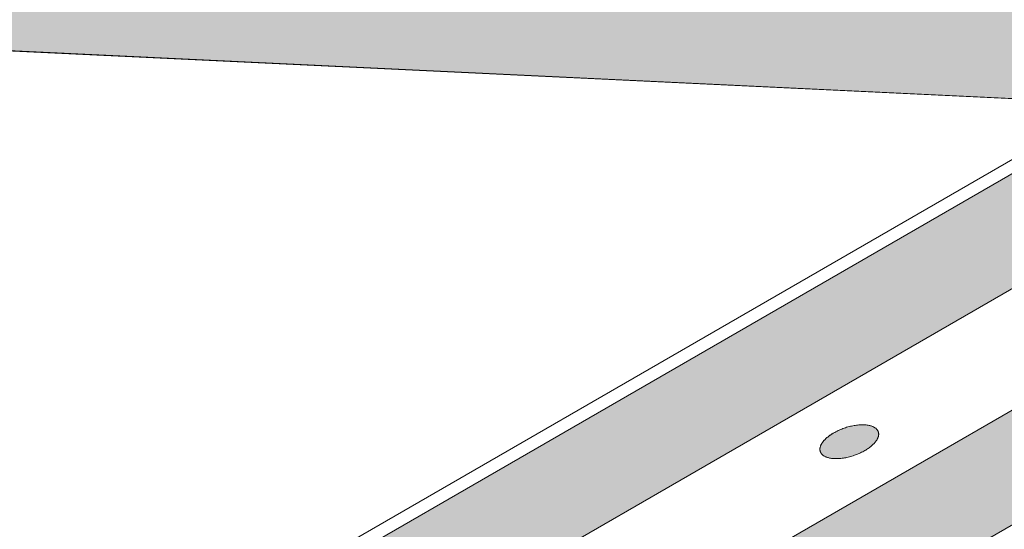
# Model space of a CAD drawing. Units: inches. Extents: x -13.4 to 14.8, y -8.7 to 8.1.
# Drawn here: x 3.8 to 4.5, y -1.4 to -1.1 of the extents above; entities that cross this region are included whole.
import ezdxf

# ---------------------------------------------------------------- set-up
doc = ezdxf.new("R2010")
doc.units = ezdxf.units.IN
doc.header["$LTSCALE"] = 0.2
doc.header["$MEASUREMENT"] = 0
doc.layers.add('None', color=7, linetype='Continuous', lineweight=0)

msp = doc.modelspace()

# ---------------------------------------------------------------- hatches: boundary and pattern name
at = {"layer": 'None', "linetype": 'Continuous', "lineweight": 0}
msp.add_hatch(color=5, dxfattribs=at).paths.add_polyline_path([(4.34377, -1.3867), (4.34388, -1.38661), (4.34399, -1.38652), (4.34409, -1.38644), (4.3442, -1.38635), (4.34431, -1.38626), (4.34442, -1.38618), (4.34453, -1.38609), (4.34464, -1.38601), (4.34475, -1.38592), (4.34486, -1.38584), (4.34497, -1.38575), (4.34508, -1.38567), (4.3452, -1.38559), (4.34531, -1.3855), (4.34543, -1.38542), (4.34554, -1.38534), (4.34566, -1.38526), (4.34578, -1.38518), (4.34589, -1.38509), (4.34601, -1.38501), (4.34613, -1.38493), (4.34625, -1.38485), (4.34637, -1.38477), (4.34649, -1.38469), (4.34662, -1.38461), (4.34674, -1.38454), (4.34686, -1.38446), (4.34699, -1.38438), (4.34711, -1.3843), (4.34724, -1.38423), (4.34736, -1.38415), (4.34749, -1.38407), (4.34762, -1.384), (4.34775, -1.38392), (4.34788, -1.38385), (4.348, -1.38377), (4.34814, -1.3837), (4.34827, -1.38362), (4.3484, -1.38355), (4.34853, -1.38348), (4.34866, -1.3834), (4.3488, -1.38333), (4.34893, -1.38326), (4.34907, -1.38319), (4.34921, -1.38311), (4.34934, -1.38304), (4.34948, -1.38297), (4.34962, -1.3829), (4.34976, -1.38283), (4.3499, -1.38276), (4.35004, -1.38269), (4.35018, -1.38262), (4.35032, -1.38255), (4.35046, -1.38249), (4.35061, -1.38242), (4.35075, -1.38235), (4.35089, -1.38228), (4.35104, -1.38222), (4.35119, -1.38215), (4.35133, -1.38208), (4.35148, -1.38202), (4.35163, -1.38195), (4.35178, -1.38189), (4.35193, -1.38182), (4.35208, -1.38176), (4.35223, -1.3817), (4.35238, -1.38163), (4.35253, -1.38157), (4.35268, -1.38151), (4.35283, -1.38145), (4.35298, -1.38139), (4.35313, -1.38133), (4.35328, -1.38127), (4.35343, -1.38121), (4.35358, -1.38115), (4.35373, -1.3811), (4.35388, -1.38104), (4.35403, -1.38098), (4.35418, -1.38093), (4.35433, -1.38087), (4.35449, -1.38082), (4.35464, -1.38077), (4.35479, -1.38072), (4.35494, -1.38066), (4.35509, -1.38061), (4.35524, -1.38056), (4.35539, -1.38051), (4.35555, -1.38046), (4.3557, -1.38041), (4.35585, -1.38036), (4.356, -1.38032), (4.35615, -1.38027), (4.35631, -1.38022), (4.35646, -1.38018), (4.35661, -1.38013), (4.35676, -1.38009), (4.35691, -1.38005), (4.35707, -1.38), (4.35722, -1.37996), (4.35737, -1.37992), (4.35753, -1.37988), (4.35768, -1.37984), (4.35783, -1.3798), (4.35798, -1.37976), (4.35814, -1.37972), (4.35829, -1.37968), (4.35844, -1.37964), (4.3586, -1.37961), (4.35875, -1.37957), (4.3589, -1.37954), (4.35906, -1.3795), (4.35921, -1.37947), (4.35936, -1.37943), (4.35952, -1.3794), (4.35967, -1.37937), (4.35982, -1.37934), (4.35998, -1.37931), (4.36013, -1.37928), (4.36029, -1.37925), (4.36044, -1.37922), (4.3606, -1.37919), (4.36075, -1.37916), (4.3609, -1.37913), (4.36106, -1.37911), (4.36121, -1.37908), (4.36137, -1.37906), (4.36152, -1.37903), (4.36168, -1.37901), (4.36183, -1.37899), (4.36199, -1.37896), (4.36214, -1.37894), (4.36229, -1.37892), (4.36244, -1.3789), (4.3626, -1.37888), (4.36275, -1.37886), (4.3629, -1.37884), (4.36305, -1.37883), (4.3632, -1.37881), (4.36335, -1.37879), (4.36349, -1.37878), (4.36364, -1.37876), (4.36379, -1.37875), (4.36393, -1.37874), (4.36408, -1.37873), (4.36423, -1.37871), (4.36437, -1.3787), (4.36452, -1.37869), (4.36466, -1.37868), (4.3648, -1.37868), (4.36494, -1.37867), (4.36509, -1.37866), (4.36523, -1.37866), (4.36537, -1.37865), (4.36551, -1.37864), (4.36565, -1.37864), (4.36579, -1.37864), (4.36593, -1.37863), (4.36606, -1.37863), (4.3662, -1.37863), (4.36634, -1.37863), (4.36647, -1.37863), (4.36661, -1.37863), (4.36675, -1.37863), (4.36688, -1.37864), (4.36701, -1.37864), (4.36715, -1.37864), (4.36728, -1.37865), (4.36741, -1.37866), (4.36754, -1.37866), (4.36768, -1.37867), (4.36781, -1.37868), (4.36794, -1.37868), (4.36806, -1.37869), (4.36819, -1.3787), (4.36832, -1.37871), (4.36845, -1.37873), (4.36858, -1.37874), (4.3687, -1.37875), (4.36883, -1.37876), (4.36895, -1.37878), (4.36908, -1.37879), (4.3692, -1.37881), (4.36933, -1.37883), (4.36945, -1.37884), (4.36957, -1.37886), (4.36969, -1.37888), (4.36982, -1.3789), (4.36994, -1.37892), (4.37006, -1.37894), (4.37018, -1.37896), (4.3703, -1.37899), (4.37041, -1.37901), (4.37053, -1.37903), (4.37065, -1.37906), (4.37076, -1.37908), (4.37088, -1.37911), (4.37099, -1.37913), (4.3711, -1.37916), (4.37122, -1.37919), (4.37133, -1.37922), (4.37144, -1.37925), (4.37154, -1.37928), (4.37165, -1.37931), (4.37176, -1.37934), (4.37186, -1.37937), (4.37197, -1.3794), (4.37207, -1.37943), (4.37217, -1.37947), (4.37227, -1.3795), (4.37237, -1.37954), (4.37247, -1.37957), (4.37257, -1.37961), (4.37266, -1.37964), (4.37276, -1.37968), (4.37285, -1.37972), (4.37294, -1.37976), (4.37304, -1.3798), (4.37313, -1.37984), (4.37322, -1.37988), (4.37331, -1.37992), (4.37339, -1.37996), (4.37348, -1.38), (4.37357, -1.38005), (4.37365, -1.38009), (4.37374, -1.38013), (4.37382, -1.38018), (4.3739, -1.38022), (4.37398, -1.38027), (4.37406, -1.38032), (4.37414, -1.38036), (4.37421, -1.38041), (4.37429, -1.38046), (4.37437, -1.38051), (4.37444, -1.38056), (4.37451, -1.38061), (4.37458, -1.38066), (4.37465, -1.38072), (4.37472, -1.38077), (4.37479, -1.38082), (4.37486, -1.38087), (4.37493, -1.38093), (4.37499, -1.38098), (4.37506, -1.38104), (4.37512, -1.3811), (4.37518, -1.38115), (4.37524, -1.38121), (4.3753, -1.38127), (4.37536, -1.38133), (4.37542, -1.38139), (4.37548, -1.38145), (4.37553, -1.38151), (4.37559, -1.38157), (4.37564, -1.38163), (4.37569, -1.3817), (4.37575, -1.38176), (4.3758, -1.38182), (4.37585, -1.38189), (4.37589, -1.38195), (4.37594, -1.38202), (4.37599, -1.38208), (4.37603, -1.38215), (4.37607, -1.38222), (4.37612, -1.38228), (4.37616, -1.38235), (4.37619, -1.38242), (4.37623, -1.38249), (4.37627, -1.38255), (4.3763, -1.38262), (4.37634, -1.38269), (4.37637, -1.38276), (4.3764, -1.38283), (4.37643, -1.3829), (4.37646, -1.38297), (4.37649, -1.38304), (4.37652, -1.38311), (4.37654, -1.38319), (4.37656, -1.38326), (4.37659, -1.38333), (4.37661, -1.3834), (4.37663, -1.38348), (4.37665, -1.38355), (4.37666, -1.38362), (4.37668, -1.3837), (4.3767, -1.38377), (4.37671, -1.38385), (4.37672, -1.38392), (4.37673, -1.384), (4.37674, -1.38407), (4.37675, -1.38415), (4.37676, -1.38423), (4.37676, -1.3843), (4.37677, -1.38438), (4.37677, -1.38446), (4.37677, -1.38454), (4.37678, -1.38461), (4.37677, -1.38469), (4.37677, -1.38477), (4.37677, -1.38485), (4.37677, -1.38493), (4.37676, -1.38501), (4.37675, -1.38509), (4.37675, -1.38518), (4.37674, -1.38526), (4.37673, -1.38534), (4.37671, -1.38542), (4.3767, -1.3855), (4.37669, -1.38559), (4.37667, -1.38567), (4.37665, -1.38575), (4.37663, -1.38584), (4.37662, -1.38592), (4.37659, -1.38601), (4.37657, -1.38609), (4.37655, -1.38618), (4.37652, -1.38626), (4.3765, -1.38635), (4.37647, -1.38644), (4.37644, -1.38652), (4.37641, -1.38661), (4.37638, -1.3867), (4.37635, -1.38679), (4.37632, -1.38687), (4.37628, -1.38696), (4.37625, -1.38705), (4.37621, -1.38714), (4.37617, -1.38723), (4.37613, -1.38731), (4.37609, -1.3874), (4.37605, -1.38749), (4.37601, -1.38758), (4.37596, -1.38767), (4.37592, -1.38775), (4.37587, -1.38784), (4.37583, -1.38793), (4.37578, -1.38802), (4.37573, -1.38811), (4.37568, -1.38819), (4.37563, -1.38828), (4.37557, -1.38837), (4.37552, -1.38846), (4.37546, -1.38855), (4.37541, -1.38863), (4.37535, -1.38872), (4.37529, -1.38881), (4.37523, -1.3889), (4.37517, -1.38899), (4.37511, -1.38907), (4.37505, -1.38916), (4.37498, -1.38925), (4.37492, -1.38934), (4.37485, -1.38943), (4.37478, -1.38951), (4.37471, -1.3896), (4.37464, -1.38969), (4.37457, -1.38978), (4.3745, -1.38987), (4.37443, -1.38995), (4.37435, -1.39004), (4.37428, -1.39013), (4.3742, -1.39022), (4.37412, -1.39031), (4.37404, -1.39039), (4.37396, -1.39048), (4.37388, -1.39057), (4.3738, -1.39066), (4.37372, -1.39075), (4.37363, -1.39083), (4.37354, -1.39092), (4.37346, -1.39101), (4.37337, -1.3911), (4.37328, -1.39119), (4.37319, -1.39127), (4.3731, -1.39136), (4.373, -1.39145), (4.37291, -1.39154), (4.37282, -1.39162), (4.37272, -1.39171), (4.37262, -1.3918), (4.37252, -1.39189), (4.37242, -1.39198), (4.37232, -1.39206), (4.37222, -1.39215), (4.37212, -1.39224), (4.37201, -1.39233), (4.37191, -1.39242), (4.3718, -1.3925), (4.3717, -1.39259), (4.37159, -1.39268), (4.37148, -1.39276), (4.37137, -1.39285), (4.37126, -1.39294), (4.37115, -1.39302), (4.37104, -1.39311), (4.37093, -1.39319), (4.37082, -1.39327), (4.3707, -1.39336), (4.37059, -1.39344), (4.37048, -1.39352), (4.37036, -1.39361), (4.37025, -1.39369), (4.37013, -1.39377), (4.37001, -1.39385), (4.36989, -1.39393), (4.36978, -1.39401), (4.36966, -1.39409), (4.36954, -1.39417), (4.36942, -1.39425), (4.36929, -1.39433), (4.36917, -1.39441), (4.36905, -1.39449), (4.36893, -1.39457), (4.3688, -1.39465), (4.36868, -1.39472), (4.36855, -1.3948), (4.36842, -1.39488), (4.3683, -1.39495), (4.36817, -1.39503), (4.36804, -1.39511), (4.36791, -1.39518), (4.36778, -1.39526), (4.36765, -1.39533), (4.36752, -1.39541), (4.36739, -1.39548), (4.36726, -1.39555), (4.36712, -1.39563), (4.36699, -1.3957), (4.36685, -1.39577), (4.36672, -1.39584), (4.36658, -1.39591), (4.36645, -1.39599), (4.36631, -1.39606), (4.36617, -1.39613), (4.36603, -1.3962), (4.36589, -1.39627), (4.36575, -1.39634), (4.36561, -1.3964), (4.36547, -1.39647), (4.36533, -1.39654), (4.36518, -1.39661), (4.36504, -1.39668), (4.36489, -1.39674), (4.36475, -1.39681), (4.3646, -1.39688), (4.36446, -1.39694), (4.36431, -1.39701), (4.36416, -1.39707), (4.36401, -1.39714), (4.36386, -1.3972), (4.36371, -1.39727), (4.36356, -1.39733), (4.36341, -1.39739), (4.36326, -1.39746), (4.36311, -1.39752), (4.36296, -1.39758), (4.36281, -1.39764), (4.36266, -1.3977), (4.36251, -1.39776), (4.36236, -1.39782), (4.36221, -1.39787), (4.36206, -1.39793), (4.36191, -1.39799), (4.36176, -1.39804), (4.3616, -1.3981), (4.36145, -1.39815), (4.3613, -1.39821), (4.36115, -1.39826), (4.361, -1.39831), (4.36085, -1.39836), (4.3607, -1.39842), (4.36054, -1.39847), (4.36039, -1.39852), (4.36024, -1.39857), (4.36009, -1.39861), (4.35994, -1.39866), (4.35979, -1.39871), (4.35963, -1.39876), (4.35948, -1.3988), (4.35933, -1.39885), (4.35918, -1.39889), (4.35903, -1.39894), (4.35887, -1.39898), (4.35872, -1.39902), (4.35857, -1.39907), (4.35842, -1.39911), (4.35826, -1.39915), (4.35811, -1.39919), (4.35796, -1.39923), (4.3578, -1.39927), (4.35765, -1.39931), (4.3575, -1.39935), (4.35734, -1.39938), (4.35719, -1.39942), (4.35704, -1.39946), (4.35688, -1.39949), (4.35673, -1.39953), (4.35658, -1.39956), (4.35642, -1.39959), (4.35627, -1.39963), (4.35612, -1.39966), (4.35596, -1.39969), (4.35581, -1.39972), (4.35565, -1.39975), (4.3555, -1.39978), (4.35535, -1.39981), (4.35519, -1.39984), (4.35504, -1.39987), (4.35488, -1.39989), (4.35473, -1.39992), (4.35457, -1.39995), (4.35442, -1.39997), (4.35427, -1.4), (4.35411, -1.40002), (4.35396, -1.40004), (4.3538, -1.40006), (4.35365, -1.40009), (4.3535, -1.40011), (4.35334, -1.40013), (4.35319, -1.40015), (4.35304, -1.40017), (4.35289, -1.40018), (4.35274, -1.4002), (4.35259, -1.40022), (4.35244, -1.40023), (4.35229, -1.40025), (4.35215, -1.40026), (4.352, -1.40028), (4.35185, -1.40029), (4.35171, -1.4003), (4.35156, -1.40031), (4.35142, -1.40032), (4.35127, -1.40033), (4.35113, -1.40034), (4.35099, -1.40035), (4.35084, -1.40036), (4.3507, -1.40037), (4.35056, -1.40037), (4.35042, -1.40038), (4.35028, -1.40038), (4.35014, -1.40039), (4.35, -1.40039), (4.34986, -1.40039), (4.34972, -1.40039), (4.34959, -1.4004), (4.34945, -1.4004), (4.34931, -1.4004), (4.34918, -1.40039), (4.34904, -1.40039), (4.34891, -1.40039), (4.34877, -1.40039), (4.34864, -1.40038), (4.34851, -1.40038), (4.34838, -1.40037), (4.34824, -1.40037), (4.34811, -1.40036), (4.34798, -1.40035), (4.34785, -1.40034), (4.34772, -1.40033), (4.34759, -1.40032), (4.34747, -1.40031), (4.34734, -1.4003), (4.34721, -1.40029), (4.34708, -1.40028), (4.34696, -1.40026), (4.34683, -1.40025), (4.34671, -1.40023), (4.34658, -1.40022), (4.34646, -1.4002), (4.34634, -1.40018), (4.34621, -1.40017), (4.34609, -1.40015), (4.34597, -1.40013), (4.34585, -1.40011), (4.34573, -1.40009), (4.34561, -1.40006), (4.34549, -1.40004), (4.34537, -1.40002), (4.34526, -1.4), (4.34514, -1.39997), (4.34502, -1.39995), (4.34491, -1.39992), (4.3448, -1.39989), (4.34468, -1.39987), (4.34457, -1.39984), (4.34446, -1.39981), (4.34435, -1.39978), (4.34424, -1.39975), (4.34414, -1.39972), (4.34403, -1.39969), (4.34393, -1.39966), (4.34382, -1.39963), (4.34372, -1.39959), (4.34362, -1.39956), (4.34352, -1.39953), (4.34342, -1.39949), (4.34332, -1.39946), (4.34322, -1.39942), (4.34313, -1.39938), (4.34303, -1.39935), (4.34294, -1.39931), (4.34284, -1.39927), (4.34275, -1.39923), (4.34266, -1.39919), (4.34257, -1.39915), (4.34248, -1.39911), (4.34239, -1.39907), (4.34231, -1.39902), (4.34222, -1.39898), (4.34214, -1.39894), (4.34205, -1.39889), (4.34197, -1.39885), (4.34189, -1.3988), (4.34181, -1.39876), (4.34173, -1.39871), (4.34165, -1.39866), (4.34157, -1.39861), (4.3415, -1.39857), (4.34142, -1.39852), (4.34135, -1.39847), (4.34128, -1.39842), (4.3412, -1.39836), (4.34113, -1.39831), (4.34106, -1.39826), (4.34099, -1.39821), (4.34093, -1.39815), (4.34086, -1.3981), (4.3408, -1.39804), (4.34073, -1.39799), (4.34067, -1.39793), (4.34061, -1.39787), (4.34054, -1.39782), (4.34048, -1.39776), (4.34042, -1.3977), (4.34037, -1.39764), (4.34031, -1.39758), (4.34025, -1.39752), (4.3402, -1.39746), (4.34015, -1.39739), (4.34009, -1.39733), (4.34004, -1.39727), (4.33999, -1.3972), (4.33994, -1.39714), (4.33989, -1.39707), (4.33985, -1.39701), (4.3398, -1.39694), (4.33976, -1.39688), (4.33971, -1.39681), (4.33967, -1.39674), (4.33963, -1.39668), (4.33959, -1.39661), (4.33956, -1.39654), (4.33952, -1.39647), (4.33948, -1.3964), (4.33945, -1.39634), (4.33942, -1.39627), (4.33938, -1.3962), (4.33935, -1.39613), (4.33933, -1.39606), (4.3393, -1.39599), (4.33927, -1.39591), (4.33925, -1.39584), (4.33922, -1.39577), (4.3392, -1.3957), (4.33918, -1.39563), (4.33916, -1.39555), (4.33914, -1.39548), (4.33912, -1.39541), (4.33911, -1.39533), (4.33909, -1.39526), (4.33908, -1.39518), (4.33907, -1.39511), (4.33905, -1.39503), (4.33905, -1.39495), (4.33904, -1.39488), (4.33903, -1.3948), (4.33902, -1.39472), (4.33902, -1.39465), (4.33902, -1.39457), (4.33901, -1.39449), (4.33901, -1.39441), (4.33901, -1.39433), (4.33901, -1.39425), (4.33902, -1.39417), (4.33902, -1.39409), (4.33903, -1.39401), (4.33903, -1.39393), (4.33904, -1.39385), (4.33905, -1.39377), (4.33906, -1.39369), (4.33907, -1.39361), (4.33909, -1.39352), (4.3391, -1.39344), (4.33912, -1.39336), (4.33913, -1.39327), (4.33915, -1.39319), (4.33917, -1.39311), (4.33919, -1.39302), (4.33922, -1.39294), (4.33924, -1.39285), (4.33926, -1.39276), (4.33929, -1.39268), (4.33932, -1.39259), (4.33934, -1.3925), (4.33937, -1.39242), (4.33941, -1.39233), (4.33944, -1.39224), (4.33947, -1.39215), (4.33951, -1.39206), (4.33954, -1.39198), (4.33958, -1.39189), (4.33962, -1.3918), (4.33966, -1.39171), (4.3397, -1.39162), (4.33974, -1.39154), (4.33978, -1.39145), (4.33982, -1.39136), (4.33987, -1.39127), (4.33991, -1.39119), (4.33996, -1.3911), (4.34001, -1.39101), (4.34006, -1.39092), (4.34011, -1.39083), (4.34016, -1.39075), (4.34021, -1.39066), (4.34027, -1.39057), (4.34032, -1.39048), (4.34038, -1.39039), (4.34044, -1.39031), (4.3405, -1.39022), (4.34055, -1.39013), (4.34062, -1.39004), (4.34068, -1.38995), (4.34074, -1.38987), (4.34081, -1.38978), (4.34087, -1.38969), (4.34094, -1.3896), (4.341, -1.38951), (4.34107, -1.38943), (4.34114, -1.38934), (4.34121, -1.38925), (4.34129, -1.38916), (4.34136, -1.38907), (4.34143, -1.38899), (4.34151, -1.3889), (4.34159, -1.38881), (4.34167, -1.38872), (4.34174, -1.38863), (4.34182, -1.38855), (4.34191, -1.38846), (4.34199, -1.38837), (4.34207, -1.38828), (4.34216, -1.38819), (4.34224, -1.38811), (4.34233, -1.38802), (4.34242, -1.38793), (4.34251, -1.38784), (4.3426, -1.38775), (4.34269, -1.38767), (4.34278, -1.38758), (4.34288, -1.38749), (4.34297, -1.3874), (4.34307, -1.38731), (4.34317, -1.38723), (4.34326, -1.38714), (4.34336, -1.38705), (4.34346, -1.38696), (4.34357, -1.38687), (4.34367, -1.38679)])

# ---------------------------------------------------------------- linework, layer by layer
at = {"layer": 'None', "color": 5, "linetype": 'Continuous', "lineweight": 0}
msp.add_open_spline([(4.34377, -1.3867), (4.34713, -1.38388), (4.35672, -1.37976), (4.36663, -1.37825), (4.3742, -1.37976), (4.3774, -1.38388), (4.37537, -1.38951), (4.36866, -1.39514), (4.35906, -1.39926), (4.34916, -1.40077), (4.34159, -1.39926), (4.33839, -1.39514), (4.34042, -1.38951), (4.34377, -1.3867)], degree=2, dxfattribs=at)

# ---------------------------------------------------------------- wipeouts: each hides what was drawn before it
at = {"color": 5, "linetype": 'Continuous', "lineweight": 0}
msp.add_wipeout([(2.6013, -0.99647), (2.86242, -0.92159), (4.09922, -0.29165), (6.14722, -1.0317), (6.48761, -1.26532), (7.9407, -0.42638), (7.9407, 0.0125), (5.30773, 1.53265), (2.11275, -0.31197), (2.05147, -0.27659), (1.49906, -0.59553), (2.31522, -1.06674)], dxfattribs=at).dxf.layer = 'None'

# ---------------------------------------------------------------- next in the draw order: hatches: boundary and pattern name
at = {"layer": 'None', "linetype": 'Continuous', "lineweight": 0}
for color, points in [(8, [(6.48761, -1.26532), (6.14722, -1.0317), (4.09922, -0.29165), (2.86242, -0.92159), (2.6013, -0.99647), (2.31522, -1.06674)]), (254, [(2.31642, -2.45638), (2.38036, -2.49329), (4.65808, -1.17825), (4.53994, -1.17262)]), (254, [(2.43213, -2.54148), (2.43339, -2.54522), (2.43451, -2.54937), (2.43553, -2.55451), (2.43616, -2.55963), (2.43646, -2.56593), (2.4363, -2.57134), (2.43572, -2.57743), (2.43477, -2.58322), (2.43331, -2.58945), (2.43173, -2.59465), (2.42981, -2.59984), (2.42778, -2.60452), (2.42509, -2.60991), (2.42206, -2.6152), (2.41877, -2.6203), (2.41543, -2.62495), (4.90116, -1.18982), (4.78302, -1.18419)])]:
    msp.add_hatch(color=color, dxfattribs=at).paths.add_polyline_path(points)

# ---------------------------------------------------------------- next in the draw order: linework, layer by layer
at = {"layer": 'None', "color": 1, "linetype": 'Continuous', "lineweight": 0}
msp.add_lwpolyline([(6.48761, -1.26532), (6.14722, -1.0317), (4.09922, -0.29165), (2.86242, -0.92159), (2.6013, -0.99647), (2.31522, -1.06674), (6.48761, -1.26532)], dxfattribs=at)
at = {"layer": 'None', "color": 5, "linetype": 'Continuous', "lineweight": 0, "flags": 128}
msp.add_lwpolyline([(3.3577, -1.31101), (3.66917, -1.13118), (4.52536, -1.17193), (3.82109, -1.57854)], close=True, dxfattribs=at)
at = {"layer": 'None', "color": 1, "linetype": 'Continuous', "lineweight": 0, "flags": 128}
msp.add_lwpolyline([(2.31642, -2.45638), (2.38036, -2.49329), (4.65808, -1.17825), (4.53994, -1.17262)], close=True, dxfattribs=at)
at = {"layer": 'None', "color": 5, "linetype": 'Continuous', "lineweight": 0}
msp.add_lwpolyline([(2.43213, -2.54148), (2.43339, -2.54522), (2.43451, -2.54937), (2.43553, -2.55451), (2.43616, -2.55963), (2.43646, -2.56593), (2.4363, -2.57134), (2.43572, -2.57743), (2.43477, -2.58322), (2.43331, -2.58945), (2.43173, -2.59465), (2.42981, -2.59984), (2.42778, -2.60452), (2.42509, -2.60991), (2.42206, -2.6152), (2.41877, -2.6203), (2.41543, -2.62495), (4.90116, -1.18982), (4.78302, -1.18419)], close=True, dxfattribs=at)

doc.saveas('drawing.dxf')
